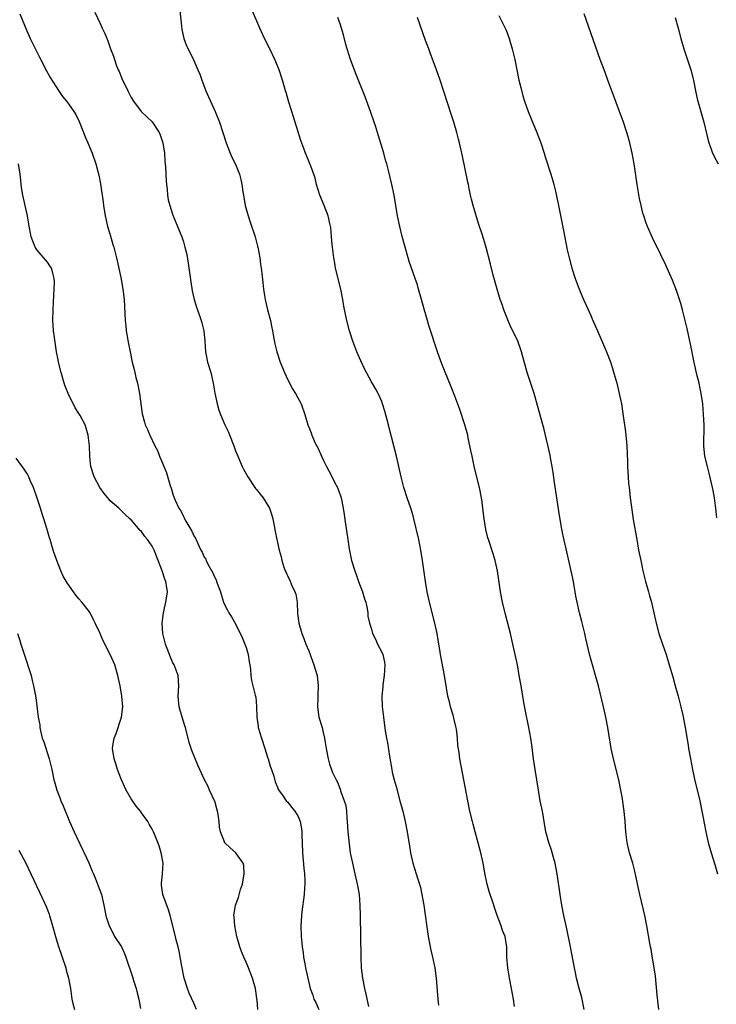
# Model space of a CAD drawing. Units: inches. Extents: x 2595000 to 2598000, y 1485000 to 1488000.
# Drawn here: x 2595390 to 2595523, y 1486774 to 1486963 of the extents above; entities that cross this region are included whole.
import ezdxf

# ---------------------------------------------------------------- set-up
doc = ezdxf.new("R2010")
doc.units = ezdxf.units.IN
doc.header["$MEASUREMENT"] = 0
doc.layers.add('LD25951485_10ft', color=71, linetype='Continuous')

msp = doc.modelspace()

# ---------------------------------------------------------------- linework, layer by layer
at = {"layer": 'LD25951485_10ft'}
for points, elevation in [([(2595389.71, 1486963.71), (2595391, 1486960.46), (2595391.67, 1486959), (2595393, 1486956.3), (2595393.45, 1486955.45), (2595394.81, 1486952.81), (2595395.52, 1486951.52), (2595397.06, 1486949.06), (2595397.88, 1486947.88), (2595398.59, 1486947), (2595399, 1486946.45), (2595400.02, 1486945), (2595400.41, 1486944.41), (2595401.07, 1486943.07), (2595401.88, 1486941), (2595402.17, 1486940.17), (2595402.7, 1486939), (2595403, 1486938.25), (2595403.56, 1486937), (2595404.26, 1486935), (2595404.82, 1486932.82), (2595405.13, 1486931.13), (2595405.64, 1486927.64), (2595405.69, 1486927), (2595406.01, 1486925), (2595406.19, 1486924.19), (2595406.5, 1486923), (2595407, 1486921.36), (2595407.52, 1486919.52), (2595407.69, 1486919), (2595408.22, 1486917), (2595409, 1486913.24), (2595409.41, 1486911), (2595409.68, 1486909), (2595409.87, 1486905), (2595409.96, 1486903.96), (2595410.07, 1486903), (2595410.49, 1486900.49), (2595410.78, 1486899), (2595411.2, 1486897), (2595411.57, 1486895.57), (2595411.69, 1486895), (2595411.92, 1486894.08), (2595412.21, 1486893), (2595412.63, 1486891), (2595413.1, 1486887.1), (2595413.53, 1486885.53), (2595413.71, 1486885), (2595414.12, 1486884.12), (2595414.6, 1486883), (2595415.56, 1486881), (2595416.05, 1486880.05), (2595416.45, 1486879), (2595417, 1486877.65), (2595417.79, 1486875.79), (2595418.41, 1486873.59), (2595418.7, 1486872.7), (2595419, 1486871.68), (2595419.25, 1486871), (2595419.41, 1486870.59), (2595420.14, 1486869), (2595420.5, 1486868.5), (2595421, 1486867.41), (2595421.16, 1486867.16), (2595421.22, 1486867), (2595421.48, 1486866.52), (2595422.64, 1486864.65), (2595423, 1486863.76), (2595423.3, 1486863.3), (2595423.75, 1486862.25), (2595424.37, 1486861), (2595424.6, 1486860.6), (2595425, 1486859.67), (2595425.28, 1486859.28), (2595425.37, 1486859), (2595425.7, 1486858.3), (2595426.64, 1486856.64), (2595427, 1486855.73), (2595427.27, 1486855.27), (2595427.37, 1486855), (2595428.11, 1486853), (2595428.27, 1486852.27), (2595428.71, 1486851), (2595429, 1486850.3), (2595429.47, 1486849.47), (2595429.71, 1486849), (2595430.24, 1486848.24), (2595431, 1486846.89), (2595432.25, 1486844.25), (2595432.76, 1486843), (2595433, 1486842.31), (2595433.39, 1486841), (2595433.6, 1486839.6), (2595433.73, 1486839), (2595433.88, 1486838.12), (2595433.94, 1486837), (2595434.04, 1486836.04), (2595434.77, 1486833.23), (2595434.85, 1486832.85), (2595435.03, 1486831.03), (2595435.07, 1486829), (2595435.3, 1486827.3), (2595435.35, 1486827), (2595435.96, 1486825), (2595436.62, 1486823), (2595437.16, 1486821.16), (2595437.23, 1486821), (2595437.6, 1486819.6), (2595437.86, 1486819), (2595438.32, 1486817.68), (2595438.6, 1486816.6), (2595439, 1486815.59), (2595439.15, 1486815.15), (2595439.96, 1486814.04), (2595440.68, 1486813), (2595441, 1486812.7), (2595441.73, 1486811.73), (2595442.34, 1486811), (2595443, 1486809.95), (2595443.35, 1486809), (2595443.63, 1486807.63), (2595443.67, 1486807), (2595443.66, 1486806.34), (2595443.73, 1486805), (2595443.79, 1486803), (2595444.05, 1486800.05), (2595444.19, 1486799), (2595444.27, 1486797.73), (2595444.28, 1486797), (2595444.21, 1486796.21), (2595444.14, 1486795), (2595443.71, 1486791.71), (2595443.63, 1486791), (2595443.52, 1486789), (2595443.57, 1486787), (2595443.62, 1486786.38), (2595443.75, 1486785), (2595443.92, 1486783.92), (2595444.03, 1486783), (2595444.24, 1486781.76), (2595444.38, 1486781), (2595444.8, 1486779), (2595445.31, 1486777), (2595445.76, 1486775.76), (2595446.01, 1486775), (2595446.34, 1486774.34), (2595446.93, 1486773)], 10230), ([(2595404.06, 1486964.06), (2595405, 1486961.97), (2595405.48, 1486961), (2595405.93, 1486959.93), (2595406.52, 1486958.52), (2595407.03, 1486957), (2595407.62, 1486955.62), (2595407.78, 1486955), (2595408.21, 1486953.79), (2595408.54, 1486953), (2595408.68, 1486952.68), (2595409, 1486951.86), (2595409.37, 1486951), (2595409.92, 1486949.92), (2595410.34, 1486949), (2595411, 1486947.72), (2595411.42, 1486947), (2595412.93, 1486945), (2595413.99, 1486943.99), (2595415.03, 1486943.03), (2595416.37, 1486941), (2595416.56, 1486940.56), (2595417.07, 1486939), (2595417.38, 1486937), (2595417.48, 1486935.48), (2595417.54, 1486935), (2595417.59, 1486934.41), (2595417.71, 1486931.71), (2595417.77, 1486931), (2595417.88, 1486930.12), (2595417.98, 1486929), (2595418.11, 1486928.11), (2595418.39, 1486927), (2595419, 1486925.13), (2595419.62, 1486923.62), (2595419.9, 1486923), (2595420.69, 1486921), (2595421, 1486920.04), (2595421.31, 1486919), (2595421.63, 1486917.63), (2595421.93, 1486915.93), (2595422.4, 1486912.4), (2595422.69, 1486910.69), (2595423.09, 1486909), (2595423.54, 1486907.54), (2595423.73, 1486907), (2595424.42, 1486905), (2595424.55, 1486904.55), (2595424.9, 1486903), (2595425.08, 1486901), (2595425.22, 1486899), (2595425.63, 1486897), (2595426.23, 1486895), (2595426.71, 1486893), (2595427.05, 1486891.05), (2595427.48, 1486889), (2595427.82, 1486887.82), (2595428.1, 1486887), (2595428.93, 1486885), (2595429.61, 1486883.61), (2595430.41, 1486881.59), (2595430.67, 1486881), (2595431, 1486880.03), (2595431.41, 1486879), (2595432.28, 1486877), (2595432.52, 1486876.52), (2595433.36, 1486875), (2595434.82, 1486872.82), (2595435, 1486872.61), (2595435.69, 1486871.69), (2595436.3, 1486871), (2595437.33, 1486869.33), (2595437.51, 1486869), (2595437.86, 1486867.86), (2595438.1, 1486867), (2595438.36, 1486865.64), (2595438.59, 1486864.59), (2595438.88, 1486863), (2595439, 1486862.46), (2595439.33, 1486861), (2595439.71, 1486859.71), (2595439.85, 1486859), (2595440.24, 1486857.76), (2595440.52, 1486857), (2595440.7, 1486856.7), (2595441, 1486855.94), (2595441.35, 1486855.35), (2595441.76, 1486854.24), (2595442.37, 1486853), (2595442.53, 1486852.53), (2595442.76, 1486851), (2595442.88, 1486848.88), (2595443.1, 1486847), (2595443.66, 1486845), (2595444.05, 1486844.05), (2595444.44, 1486843), (2595445, 1486841.69), (2595445.26, 1486841), (2595445.72, 1486839.72), (2595446.01, 1486839), (2595446.21, 1486838.21), (2595446.6, 1486837), (2595446.84, 1486835), (2595446.75, 1486833.25), (2595446.74, 1486832.74), (2595446.67, 1486831), (2595446.96, 1486829), (2595447.56, 1486827), (2595447.71, 1486826.29), (2595448.03, 1486825), (2595448.17, 1486824.17), (2595448.33, 1486823), (2595448.71, 1486821), (2595449, 1486819.97), (2595449.58, 1486818.42), (2595450.24, 1486817), (2595450.54, 1486816.54), (2595451, 1486815.2), (2595451.06, 1486815.06), (2595451.1, 1486814.9), (2595451.82, 1486813), (2595452.1, 1486812.1), (2595452.23, 1486811), (2595452.29, 1486809.71), (2595452.37, 1486809), (2595452.49, 1486807), (2595452.72, 1486804.72), (2595452.97, 1486803), (2595453.37, 1486801), (2595453.85, 1486799), (2595454.31, 1486797), (2595454.39, 1486796.39), (2595454.64, 1486795), (2595454.79, 1486793), (2595454.83, 1486791), (2595454.97, 1486783), (2595455.06, 1486781), (2595455.28, 1486779), (2595455.66, 1486777), (2595455.93, 1486775.93), (2595456.42, 1486773.58)], 10220), ([(2595420.33, 1486964.33), (2595420.65, 1486961.35), (2595420.69, 1486960.69), (2595421.08, 1486959), (2595421.62, 1486957.62), (2595421.91, 1486957), (2595423, 1486954.81), (2595423.79, 1486953), (2595424.14, 1486952.14), (2595424.56, 1486951), (2595425.32, 1486949), (2595425.82, 1486947.82), (2595427.06, 1486945), (2595427.89, 1486943), (2595428.56, 1486941), (2595429.18, 1486939), (2595429.95, 1486937), (2595430.28, 1486936.28), (2595430.95, 1486934.95), (2595431.74, 1486933), (2595432, 1486932), (2595432.21, 1486931), (2595432.39, 1486929.61), (2595432.5, 1486929), (2595432.59, 1486928.59), (2595432.85, 1486927), (2595433.4, 1486925), (2595433.81, 1486923.81), (2595434.73, 1486921), (2595435.22, 1486919.22), (2595435.26, 1486919), (2595435.61, 1486917), (2595435.75, 1486915.75), (2595435.89, 1486915), (2595436.04, 1486913.96), (2595436.24, 1486912.24), (2595436.36, 1486911), (2595436.59, 1486909.41), (2595436.66, 1486909), (2595437.14, 1486907), (2595437.66, 1486905), (2595437.87, 1486903.87), (2595438.08, 1486903), (2595438.21, 1486902.21), (2595438.53, 1486900.53), (2595438.88, 1486899), (2595439.53, 1486897), (2595440.35, 1486895), (2595441, 1486893.63), (2595441.89, 1486891.89), (2595442.46, 1486891), (2595443.53, 1486889), (2595444.25, 1486887), (2595444.83, 1486885), (2595445.44, 1486883.44), (2595445.58, 1486883), (2595446.05, 1486881.95), (2595446.51, 1486881), (2595446.69, 1486880.69), (2595447, 1486880.04), (2595447.33, 1486879.33), (2595447.46, 1486879), (2595447.86, 1486878.14), (2595448.41, 1486877), (2595449.33, 1486875.33), (2595449.97, 1486874.03), (2595450.51, 1486873), (2595451.17, 1486871.17), (2595451.23, 1486871), (2595451.62, 1486869), (2595451.8, 1486867.8), (2595452.02, 1486865.98), (2595452.29, 1486864.29), (2595452.46, 1486863), (2595452.74, 1486861.26), (2595453, 1486859.97), (2595453.22, 1486859), (2595453.81, 1486857), (2595454.15, 1486856.15), (2595454.53, 1486855), (2595455.3, 1486853), (2595455.68, 1486851.68), (2595455.92, 1486851), (2595456.21, 1486849.79), (2595456.31, 1486849), (2595456.35, 1486848.35), (2595456.62, 1486847), (2595457, 1486845.83), (2595457.23, 1486845), (2595457.83, 1486843.83), (2595458.2, 1486843), (2595459, 1486841.46), (2595459.2, 1486841), (2595459.51, 1486839.51), (2595459.58, 1486839), (2595459.47, 1486837), (2595459.2, 1486835.2), (2595459.2, 1486834.8), (2595459, 1486833), (2595459.07, 1486831.07), (2595459.31, 1486829), (2595459.64, 1486826.36), (2595459.88, 1486825), (2595460.08, 1486824.08), (2595460.47, 1486821.53), (2595460.89, 1486819), (2595461, 1486818.47), (2595461.38, 1486817), (2595461.74, 1486815.74), (2595462.48, 1486813), (2595463, 1486811), (2595463.46, 1486809), (2595463.85, 1486807), (2595464.29, 1486804.29), (2595464.51, 1486803), (2595464.95, 1486801), (2595465.59, 1486799), (2595465.83, 1486798.17), (2595466.22, 1486797), (2595466.39, 1486796.39), (2595466.68, 1486795), (2595467.02, 1486793), (2595467.9, 1486787), (2595468.38, 1486784.38), (2595468.71, 1486783), (2595469.14, 1486781), (2595469.39, 1486779), (2595469.72, 1486775), (2595469.86, 1486773.86)], 10210), ([(2595484.42, 1486773.58), (2595484.21, 1486775), (2595483.86, 1486777), (2595483.47, 1486779), (2595483.41, 1486779.41), (2595483.12, 1486781), (2595482.95, 1486783), (2595482.91, 1486784.91), (2595482.6, 1486787), (2595482.14, 1486788.14), (2595481.88, 1486789), (2595481.11, 1486791), (2595480.56, 1486792.56), (2595480.43, 1486793), (2595479.57, 1486795.57), (2595479.16, 1486797), (2595478.79, 1486798.79), (2595478.41, 1486801), (2595477.96, 1486803), (2595477.34, 1486805.34), (2595476.87, 1486807), (2595476.5, 1486808.5), (2595476.35, 1486809), (2595475.88, 1486811), (2595475.46, 1486813), (2595474.72, 1486817), (2595473.92, 1486821), (2595473.78, 1486822.22), (2595473.58, 1486823.58), (2595473.5, 1486825), (2595473.28, 1486826.72), (2595473.2, 1486827.2), (2595472.81, 1486828.81), (2595472.63, 1486829.37), (2595472.16, 1486831), (2595471.96, 1486831.96), (2595471.66, 1486833), (2595471.37, 1486834.63), (2595470.99, 1486836.99), (2595470.23, 1486841), (2595470.08, 1486841.92), (2595469.76, 1486843.76), (2595469.57, 1486845), (2595469.17, 1486847), (2595468.11, 1486851), (2595467.68, 1486853), (2595467.35, 1486855), (2595466.8, 1486859), (2595466.47, 1486861), (2595466.06, 1486863), (2595465.16, 1486867), (2595465, 1486867.58), (2595464.56, 1486869), (2595463.86, 1486871), (2595463.21, 1486873), (2595462.69, 1486875), (2595462.28, 1486877), (2595461.84, 1486879), (2595460.39, 1486884.39), (2595460.25, 1486885), (2595459.6, 1486887.6), (2595459.16, 1486889), (2595459, 1486889.48), (2595458.31, 1486891), (2595457.85, 1486891.85), (2595457, 1486893.25), (2595455.71, 1486895.71), (2595455, 1486897.23), (2595454.2, 1486899), (2595453.43, 1486901), (2595452.84, 1486903), (2595452.31, 1486905), (2595452.14, 1486905.86), (2595451.71, 1486907.71), (2595451.51, 1486909), (2595451.13, 1486911), (2595450.16, 1486915), (2595449.98, 1486915.98), (2595449.81, 1486917), (2595449.57, 1486919), (2595449.51, 1486919.51), (2595449.39, 1486921), (2595449.21, 1486922.79), (2595449, 1486923.8), (2595448.76, 1486924.76), (2595448.72, 1486925), (2595447.95, 1486927), (2595447.13, 1486929), (2595446.49, 1486931), (2595446.21, 1486932.21), (2595445.74, 1486933.74), (2595445.18, 1486935.18), (2595444.57, 1486936.57), (2595444.4, 1486937), (2595444.09, 1486937.91), (2595443.48, 1486939.48), (2595441.78, 1486945), (2595441.22, 1486946.77), (2595440.67, 1486948.67), (2595440.55, 1486949), (2595440.34, 1486949.66), (2595439.96, 1486951), (2595439.33, 1486953), (2595438.54, 1486955), (2595437.57, 1486957), (2595436.54, 1486959), (2595435.61, 1486961), (2595434.21, 1486964.21)], 10200), ([(2595523.15, 1486867.15), (2595522.95, 1486868.95), (2595522.68, 1486871), (2595522.43, 1486872.43), (2595522.31, 1486873), (2595521.71, 1486875.71), (2595521.37, 1486877), (2595520.88, 1486879), (2595520.66, 1486881), (2595520.7, 1486885), (2595520.62, 1486887), (2595520.45, 1486889), (2595520.17, 1486891), (2595519.98, 1486891.98), (2595519.76, 1486893), (2595519.35, 1486894.65), (2595518.76, 1486897.24), (2595518.17, 1486900.17), (2595517.98, 1486901), (2595517.46, 1486903.46), (2595517.11, 1486905), (2595516.59, 1486907), (2595516.24, 1486908.24), (2595515.46, 1486910.54), (2595515.24, 1486911.24), (2595515, 1486911.85), (2595514.69, 1486912.69), (2595513.63, 1486915), (2595513.42, 1486915.42), (2595512.43, 1486917.57), (2595510.83, 1486920.83), (2595509.87, 1486923), (2595509.63, 1486923.63), (2595509.16, 1486925), (2595509, 1486925.56), (2595508.63, 1486927), (2595508.33, 1486928.33), (2595507.87, 1486931), (2595507.33, 1486935), (2595506.96, 1486937), (2595506.46, 1486939), (2595506.15, 1486940.15), (2595505.9, 1486941), (2595505.25, 1486943), (2595502.5, 1486950.5), (2595501.55, 1486953), (2595500.81, 1486955), (2595497.73, 1486963.73)], 10160), ([(2595497.74, 1486773), (2595497.27, 1486775.27), (2595496.73, 1486777.27), (2595496.31, 1486779), (2595496.11, 1486780.11), (2595495.91, 1486781), (2595495.16, 1486785), (2595494.44, 1486788.44), (2595494.3, 1486789), (2595493.87, 1486791), (2595493.49, 1486793), (2595493.15, 1486795), (2595492.6, 1486799), (2595492.35, 1486800.35), (2595492.21, 1486801), (2595491.88, 1486802.12), (2595491.5, 1486803.5), (2595490.97, 1486805), (2595490.43, 1486807), (2595490.08, 1486809), (2595489.74, 1486811), (2595489.35, 1486813), (2595488.99, 1486815), (2595488.36, 1486819), (2595488.2, 1486820.2), (2595488.06, 1486821), (2595487.89, 1486822.11), (2595487.7, 1486823.7), (2595487.51, 1486825), (2595487.16, 1486827), (2595486.47, 1486830.47), (2595486.16, 1486832.16), (2595485.68, 1486835), (2595485.33, 1486837), (2595484.95, 1486839), (2595484.55, 1486841), (2595484.11, 1486843), (2595483.62, 1486845), (2595482.68, 1486848.68), (2595482.12, 1486851), (2595481.72, 1486853), (2595481.12, 1486857), (2595480.68, 1486859), (2595480.3, 1486860.3), (2595479.43, 1486863), (2595479.33, 1486863.33), (2595478.94, 1486864.94), (2595478.6, 1486867), (2595478.43, 1486868.43), (2595478.21, 1486870.21), (2595478.09, 1486871), (2595477.69, 1486873), (2595476.75, 1486876.75), (2595476.27, 1486879), (2595476.07, 1486880.07), (2595475.54, 1486882.46), (2595475.44, 1486883), (2595474.89, 1486885), (2595473.92, 1486887.92), (2595473, 1486890.46), (2595472.29, 1486892.29), (2595471, 1486895.39), (2595470.38, 1486897), (2595469.68, 1486899), (2595468.03, 1486904.03), (2595467.73, 1486905), (2595467.12, 1486907.12), (2595466.61, 1486909), (2595466.05, 1486911), (2595465.8, 1486911.8), (2595465.4, 1486913), (2595465, 1486914.09), (2595464.26, 1486916.26), (2595464.03, 1486917), (2595463.45, 1486919), (2595462.91, 1486921.09), (2595462.44, 1486923), (2595462.03, 1486925), (2595461.38, 1486929), (2595460.94, 1486931), (2595460.28, 1486933.72), (2595459.94, 1486935), (2595459.72, 1486935.72), (2595459.37, 1486937), (2595458.37, 1486940.37), (2595457.76, 1486942.25), (2595457.53, 1486943), (2595456.83, 1486945), (2595455.8, 1486947.8), (2595454.1, 1486952.1), (2595452.99, 1486955), (2595452.38, 1486957), (2595452.14, 1486957.86), (2595451.68, 1486959.68), (2595451.27, 1486961), (2595451, 1486961.79), (2595450.56, 1486963)], 10190), ([(2595512.07, 1486773), (2595511.75, 1486775.75), (2595511.38, 1486779.38), (2595511.17, 1486781), (2595510.86, 1486782.86), (2595510.55, 1486784.55), (2595510.44, 1486785), (2595510.32, 1486785.68), (2595509.77, 1486789), (2595509.37, 1486791), (2595508.42, 1486795), (2595508.16, 1486796.16), (2595507.47, 1486799.47), (2595507.06, 1486801), (2595506.45, 1486803), (2595505.96, 1486805), (2595505.71, 1486807), (2595505.59, 1486809), (2595505.41, 1486811), (2595505, 1486813.73), (2595504.78, 1486815), (2595504.37, 1486817), (2595503.36, 1486821), (2595502.94, 1486823), (2595502.28, 1486827), (2595501.9, 1486829), (2595501.45, 1486831), (2595500.5, 1486835), (2595499.93, 1486837), (2595499.33, 1486839), (2595498.83, 1486840.83), (2595498.08, 1486844.08), (2595497.89, 1486845), (2595497.3, 1486847.3), (2595496.85, 1486849), (2595496.4, 1486851), (2595496.17, 1486852.18), (2595496.05, 1486853), (2595495.85, 1486854.15), (2595495.69, 1486855), (2595495.27, 1486857), (2595494.09, 1486862.09), (2595493.73, 1486863.73), (2595493.48, 1486865), (2595493, 1486867.65), (2595492.49, 1486871), (2595492.08, 1486873.92), (2595491.83, 1486875.83), (2595491.64, 1486877), (2595491.3, 1486878.7), (2595491.21, 1486879.21), (2595490.07, 1486884.07), (2595488.62, 1486889.38), (2595488.15, 1486891), (2595486.84, 1486895), (2595486.44, 1486896.44), (2595485.98, 1486898.02), (2595485.73, 1486899), (2595485.55, 1486899.55), (2595485.02, 1486901), (2595484.1, 1486903), (2595483.73, 1486903.73), (2595483, 1486905.44), (2595482.39, 1486907), (2595482.02, 1486908.02), (2595481.69, 1486909), (2595481.07, 1486911), (2595480.33, 1486913.67), (2595479.8, 1486915.8), (2595478.96, 1486918.96), (2595478.51, 1486920.51), (2595478.08, 1486921.92), (2595477.73, 1486923), (2595477.54, 1486923.54), (2595477, 1486925.27), (2595476.5, 1486927), (2595476.19, 1486928.19), (2595476, 1486929), (2595475.74, 1486930.26), (2595475.59, 1486931), (2595475.5, 1486931.5), (2595474.47, 1486936.47), (2595474.12, 1486937.88), (2595473.88, 1486939), (2595473.7, 1486939.7), (2595473.35, 1486941), (2595472.76, 1486943), (2595472.34, 1486944.34), (2595470.87, 1486948.87), (2595470.16, 1486951), (2595469.46, 1486953), (2595468.28, 1486956.28), (2595467.98, 1486957), (2595467.36, 1486958.64), (2595465.8, 1486963)], 10180), ([(2595481.43, 1486963.43), (2595482.73, 1486960.73), (2595483, 1486960.1), (2595483.4, 1486959), (2595483.97, 1486957), (2595484.44, 1486955), (2595485.25, 1486951), (2595485.59, 1486949.59), (2595486.02, 1486948.02), (2595486.35, 1486947), (2595487.05, 1486945), (2595487.6, 1486943.6), (2595488.71, 1486941), (2595489.45, 1486939), (2595490.11, 1486937), (2595490.31, 1486936.31), (2595491.39, 1486933), (2595491.76, 1486931.76), (2595491.96, 1486931), (2595492.23, 1486929.77), (2595492.53, 1486928.53), (2595492.82, 1486927), (2595493.81, 1486922.19), (2595494.52, 1486918.52), (2595494.86, 1486917), (2595495.4, 1486915), (2595496.05, 1486913), (2595496.79, 1486911), (2595497.63, 1486909), (2595498.06, 1486908.06), (2595499, 1486905.92), (2595499.43, 1486905), (2595500.31, 1486903), (2595502.01, 1486899), (2595502.84, 1486896.84), (2595503.33, 1486895.33), (2595503.97, 1486893), (2595504.47, 1486891), (2595504.87, 1486889), (2595505.15, 1486887.15), (2595505.65, 1486883.65), (2595505.73, 1486883), (2595505.93, 1486881), (2595506.03, 1486877.97), (2595506.02, 1486877), (2595506.14, 1486875), (2595506.26, 1486873.74), (2595506.35, 1486873), (2595506.43, 1486872.43), (2595506.57, 1486871), (2595506.79, 1486869.21), (2595507.15, 1486866.85), (2595507.81, 1486863), (2595508.18, 1486861), (2595508.58, 1486859), (2595509.01, 1486857), (2595509.51, 1486855), (2595510.07, 1486853), (2595510.26, 1486852.26), (2595510.63, 1486851), (2595510.69, 1486850.69), (2595511.1, 1486849), (2595511.54, 1486847), (2595512.06, 1486845), (2595512.73, 1486843), (2595513.43, 1486841), (2595514.05, 1486839), (2595514.71, 1486836.71), (2595515.2, 1486835), (2595515.74, 1486833), (2595515.97, 1486831.97), (2595516.23, 1486831), (2595516.61, 1486829.39), (2595517.08, 1486827), (2595517.65, 1486823.65), (2595517.74, 1486823), (2595518.1, 1486821), (2595518.49, 1486819), (2595518.9, 1486817.1), (2595519.87, 1486813), (2595520.3, 1486811), (2595520.61, 1486809.39), (2595520.72, 1486808.72), (2595521.05, 1486807.05), (2595521.52, 1486805), (2595522.05, 1486803), (2595522.76, 1486800.76), (2595523.26, 1486799)], 10170), ([(2595515.16, 1486963), (2595515.75, 1486961), (2595516.27, 1486959), (2595516.84, 1486957), (2595518.17, 1486953), (2595518.67, 1486951), (2595519, 1486949.3), (2595519.41, 1486947.41), (2595520.63, 1486943), (2595521.46, 1486939.46), (2595521.61, 1486939), (2595522, 1486938), (2595522.35, 1486937), (2595523, 1486935.71), (2595523.39, 1486935)], 10150), ([(2595435.25, 1486773), (2595435.13, 1486774.87), (2595435.07, 1486775.07), (2595435, 1486775.64), (2595434.79, 1486777), (2595434.26, 1486779), (2595433.47, 1486781), (2595433, 1486782.09), (2595432.57, 1486783), (2595432.11, 1486784.11), (2595431.8, 1486785), (2595431.23, 1486787), (2595430.84, 1486789), (2595430.72, 1486790.72), (2595430.68, 1486791), (2595430.96, 1486793), (2595431.55, 1486794.45), (2595431.97, 1486795.97), (2595432.34, 1486797), (2595432.65, 1486799), (2595432.56, 1486800.56), (2595432.45, 1486801), (2595431.19, 1486802.81), (2595431.07, 1486803), (2595429.95, 1486803.95), (2595429, 1486804.88), (2595428.9, 1486805), (2595428.87, 1486805.13), (2595428.13, 1486807), (2595427.92, 1486807.92), (2595427.84, 1486809), (2595427.65, 1486810.35), (2595427.53, 1486811), (2595427.42, 1486811.42), (2595427, 1486812.88), (2595426.96, 1486813), (2595426.02, 1486815), (2595425.73, 1486815.73), (2595425.05, 1486817), (2595424.14, 1486819), (2595423.8, 1486819.8), (2595422.63, 1486822.63), (2595422.52, 1486823), (2595422.12, 1486824.12), (2595421.38, 1486827), (2595421.31, 1486827.31), (2595420.76, 1486829), (2595420.17, 1486831), (2595419.99, 1486833), (2595420.15, 1486835), (2595419.99, 1486837), (2595419.22, 1486839), (2595419, 1486839.42), (2595418.52, 1486840.52), (2595417.59, 1486843), (2595417.09, 1486845), (2595416.95, 1486847), (2595417.2, 1486849), (2595417.52, 1486850.48), (2595417.65, 1486851), (2595417.93, 1486853), (2595417.8, 1486854.2), (2595417.65, 1486855), (2595417.44, 1486855.44), (2595416.95, 1486857.05), (2595415.83, 1486859.83), (2595415.39, 1486861), (2595415, 1486861.76), (2595414.15, 1486863), (2595413.61, 1486863.61), (2595413, 1486864.54), (2595412.75, 1486864.75), (2595411, 1486866.78), (2595410.77, 1486867), (2595409.83, 1486867.83), (2595409, 1486868.64), (2595408.61, 1486869), (2595407, 1486870.45), (2595406.74, 1486870.74), (2595406.53, 1486871), (2595405.83, 1486871.83), (2595404.99, 1486872.99), (2595403.94, 1486875), (2595403.31, 1486877), (2595403.08, 1486878.92), (2595403, 1486881), (2595402.79, 1486883), (2595402.36, 1486884.36), (2595402.17, 1486885), (2595401.25, 1486886.75), (2595401, 1486887.17), (2595400.27, 1486888.27), (2595398.93, 1486891), (2595398.38, 1486892.38), (2595398.18, 1486893), (2595397.6, 1486895), (2595397.1, 1486897), (2595397, 1486897.46), (2595396.71, 1486899), (2595396.29, 1486901.71), (2595396.13, 1486903), (2595396.08, 1486904.08), (2595396.01, 1486905), (2595396.04, 1486907), (2595396.18, 1486909.82), (2595396.25, 1486911), (2595396.29, 1486912.29), (2595396.27, 1486913), (2595395.98, 1486914.02), (2595395.73, 1486915), (2595395.45, 1486915.45), (2595395, 1486916.12), (2595393, 1486918.46), (2595392.62, 1486919), (2595392.16, 1486920.16), (2595391.87, 1486921), (2595391.42, 1486923.42), (2595391.15, 1486925), (2595390.24, 1486929), (2595390.09, 1486930.09), (2595389.92, 1486931), (2595389.85, 1486931.85), (2595389.72, 1486933), (2595389.4, 1486935)], 10240), ([(2595423.52, 1486773), (2595423, 1486774.23), (2595422.13, 1486776.13), (2595421.79, 1486777), (2595421.17, 1486779), (2595420.7, 1486781.3), (2595420.19, 1486784.19), (2595419.99, 1486785), (2595419.63, 1486786.37), (2595419.48, 1486787), (2595418.46, 1486791), (2595418.12, 1486792.12), (2595417.05, 1486795), (2595416.84, 1486796.84), (2595416.8, 1486797), (2595416.8, 1486797.2), (2595417.02, 1486799), (2595417.13, 1486801), (2595416.77, 1486803), (2595416.37, 1486804.37), (2595415.44, 1486806.56), (2595415.27, 1486807), (2595415, 1486807.53), (2595414.48, 1486808.48), (2595414.22, 1486809), (2595413, 1486810.68), (2595412.79, 1486811), (2595411.94, 1486811.94), (2595411, 1486813.33), (2595410.05, 1486815), (2595409.73, 1486815.73), (2595409.12, 1486817), (2595409, 1486817.32), (2595408.38, 1486819), (2595408.06, 1486820.06), (2595407.74, 1486821), (2595407.43, 1486823), (2595407.48, 1486823.48), (2595407.75, 1486825), (2595408.12, 1486825.88), (2595409.16, 1486829), (2595409.41, 1486831), (2595409.23, 1486833), (2595408.88, 1486835), (2595408.46, 1486837), (2595407.85, 1486839), (2595407.59, 1486839.59), (2595407, 1486841), (2595405.64, 1486843.64), (2595405, 1486845.15), (2595404.14, 1486847), (2595403.74, 1486847.74), (2595403.12, 1486849), (2595403, 1486849.18), (2595401.57, 1486851), (2595401, 1486851.69), (2595400.38, 1486852.38), (2595399.93, 1486853), (2595398.74, 1486854.74), (2595398.01, 1486856.01), (2595397.53, 1486857), (2595396.74, 1486859), (2595396.09, 1486861), (2595395.48, 1486863), (2595395.35, 1486863.35), (2595394.87, 1486865.13), (2595394.29, 1486867), (2595393.95, 1486867.95), (2595393.67, 1486869), (2595393.03, 1486870.97), (2595392.28, 1486873), (2595391.69, 1486874.31), (2595391.39, 1486875), (2595391.26, 1486875.26), (2595391, 1486875.71), (2595390.5, 1486876.5), (2595389, 1486878.62)], 10250), ([(2595389.23, 1486845), (2595389.69, 1486843.69), (2595389.9, 1486843), (2595391, 1486839.56), (2595391.31, 1486838.69), (2595391.83, 1486837), (2595392.04, 1486836.04), (2595392.33, 1486835), (2595392.74, 1486832.74), (2595393.22, 1486829), (2595393.5, 1486827.5), (2595393.5, 1486827), (2595393.62, 1486826.38), (2595393.99, 1486825), (2595394.25, 1486824.25), (2595395.3, 1486821), (2595395.79, 1486819), (2595396.21, 1486817), (2595396.39, 1486816.39), (2595396.76, 1486815), (2595397.41, 1486813.41), (2595397.55, 1486813), (2595397.98, 1486811.98), (2595399.21, 1486809), (2595400.06, 1486807), (2595401.66, 1486803.66), (2595402, 1486803), (2595402.88, 1486801.12), (2595403.52, 1486799.52), (2595403.76, 1486799), (2595404.28, 1486797.72), (2595404.68, 1486796.68), (2595405.29, 1486795), (2595405.79, 1486793), (2595406.18, 1486791), (2595406.36, 1486790.36), (2595406.8, 1486789), (2595407.53, 1486787.53), (2595407.84, 1486787), (2595409, 1486785.21), (2595409.12, 1486785), (2595409.72, 1486783.72), (2595410.01, 1486783), (2595410.48, 1486781.52), (2595410.76, 1486780.76), (2595411.26, 1486779.26), (2595411.47, 1486778.53), (2595411.97, 1486777), (2595412.16, 1486776.16), (2595412.46, 1486775), (2595412.78, 1486773.22)], 10260), ([(2595389.51, 1486803.51), (2595390.81, 1486801), (2595391.81, 1486799), (2595393.47, 1486795.47), (2595394.73, 1486792.73), (2595395.27, 1486791.27), (2595395.36, 1486791), (2595395.94, 1486789), (2595396.49, 1486787), (2595397, 1486785.25), (2595397.78, 1486783), (2595398.46, 1486781), (2595398.56, 1486780.56), (2595398.99, 1486779), (2595399.37, 1486777), (2595399.67, 1486775), (2595399.84, 1486774.16), (2595400.12, 1486773)], 10270)]:
    msp.add_lwpolyline(points, dxfattribs=dict(at, elevation=elevation))

doc.saveas('drawing.dxf')
